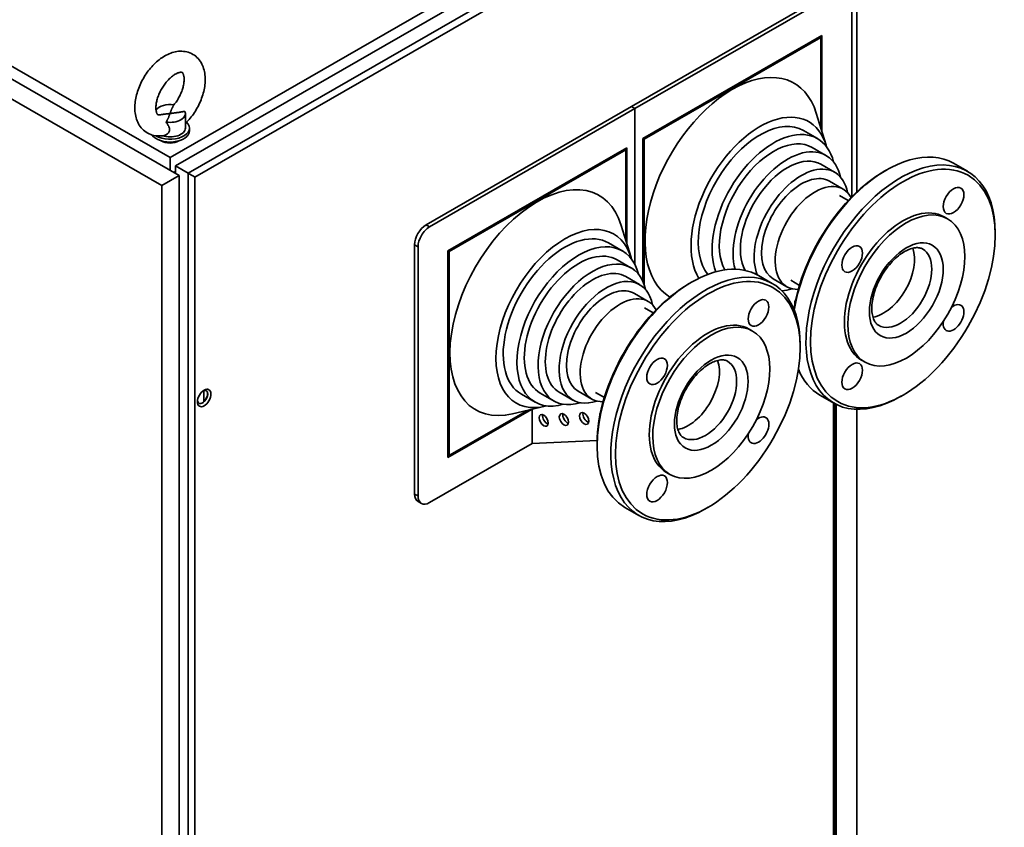
# Paper-space layout 'Sheet_1' of a CAD drawing. Extents: x 12 to 829, y 13 to 581.
# Drawn here: x 725 to 785, y 428 to 478 of the extents above; entities that cross this region are included whole.
import ezdxf

# ---------------------------------------------------------------- set-up
doc = ezdxf.new("R2010")
doc.units = 0
doc.layers.add('Visible Edges(OMA)', color=7, linetype='Continuous', lineweight=35)
doc.layers.add('Visible Tangent Edges(OMA)', color=7, linetype='Continuous', lineweight=35)

psp = doc.layouts.new('Sheet_1')

# ---------------------------------------------------------------- linework, layer by layer
at = {"layer": 'Visible Edges(OMA)'}
for p, q in [((734.342, 468.002), (678.339, 500.252)), ((733.778, 469.119), (679.508, 500.371)), ((677.279, 499.641), (733.282, 467.391)), ((773.907, 492.227), (733.778, 469.119)), ((734.114, 468.598), (773.889, 491.502)), ((776.099, 466.986), (776.099, 491.96)), ((762.218, 472.253), (774.875, 479.542)), ((762.43, 472.131), (775.088, 479.42)), ((775.795, 479.009), (775.795, 466.689)), ((762.925, 470.29), (773.956, 476.642)), ((773.815, 476.561), (762.925, 470.29)), ((773.885, 476.52), (762.996, 470.249)), ((773.885, 476.52), (773.815, 476.561)), ((773.885, 476.52), (773.885, 476.602)), ((773.885, 470.938), (773.885, 476.52)), ((773.956, 476.642), (773.956, 470.707)), ((749.561, 464.964), (762.218, 472.253)), ((749.773, 464.842), (762.43, 472.131)), ((762.218, 472.253), (762.43, 472.131)), ((762.43, 472.131), (762.218, 472.253)), ((762.43, 472.131), (762.43, 462.512)), ((762.43, 462.512), (762.43, 472.131)), ((734.728, 471.832), (734.728, 470.933)), ((774.211, 469.874), (773.604, 471.858)), ((734.978, 470.933), (734.978, 470.761)), ((762.925, 461.456), (762.925, 470.29)), ((762.996, 470.249), (762.925, 470.29)), ((772.823, 470.774), (773.671, 470.286)), ((750.904, 463.368), (761.935, 469.72)), ((761.865, 469.598), (761.865, 469.679)), ((761.935, 469.72), (761.935, 463.784)), ((762.996, 470.249), (762.996, 461.275)), ((773.354, 469.736), (774.203, 469.247)), ((733.778, 468.327), (733.778, 469.119)), ((761.794, 469.638), (750.904, 463.368)), ((761.865, 469.598), (750.975, 463.327)), ((761.865, 469.598), (761.794, 469.638)), ((761.865, 464.015), (761.865, 469.598)), ((734.892, 468.15), (734.114, 468.598)), ((734.114, 468.133), (734.114, 468.598)), ((773.886, 468.697), (774.734, 468.208)), ((782.068, 468.762), (782.917, 468.273)), ((733.282, 467.391), (734.342, 468.002)), ((734.014, 468.191), (734.114, 468.249)), ((734.342, 306.332), (734.342, 468.002)), ((777.788, 468.263), (777.929, 468.344)), ((733.282, 467.391), (733.282, 305.721)), ((774.417, 467.658), (775.266, 467.169)), ((775.036, 466.77), (775.575, 466.46)), ((781.486, 465.462), (781.698, 465.34)), ((762.19, 462.951), (761.583, 464.935)), ((784.633, 464.321), (784.633, 464.483)), ((748.854, 448.369), (748.854, 463.739)), ((749.066, 448.247), (749.066, 463.617)), ((760.802, 463.852), (761.65, 463.363)), ((750.904, 450.614), (750.904, 463.368)), ((750.975, 463.327), (750.904, 463.368)), ((750.975, 463.327), (750.975, 450.737)), ((761.333, 462.813), (762.182, 462.325)), ((761.865, 461.774), (762.714, 461.286)), ((770.047, 461.84), (770.896, 461.351)), ((765.767, 461.34), (765.908, 461.422)), ((770.949, 461.635), (771.798, 461.146)), ((772.027, 461.545), (772.566, 461.235)), ((762.397, 460.735), (763.245, 460.247)), ((763.016, 459.848), (763.554, 459.538)), ((769.465, 458.54), (769.678, 458.418)), ((772.613, 457.398), (772.613, 457.561)), ((776.396, 456.623), (776.608, 456.501)), ((735.864, 454.065), (735.864, 454.75)), ((755.432, 454.528), (756.281, 454.039)), ((756.598, 454.589), (757.446, 454.101)), ((757.763, 454.651), (758.611, 454.162)), ((758.928, 454.713), (759.777, 454.224)), ((760.006, 454.623), (760.545, 454.312)), ((778.963, 454.474), (778.822, 454.392)), ((773.834, 454.463), (774.683, 453.975)), ((774.755, 361.884), (774.755, 453.935)), ((774.826, 453.898), (774.826, 361.925)), ((756.055, 453.58), (750.904, 450.614)), ((750.904, 450.696), (755.817, 453.525)), ((750.975, 450.737), (755.816, 453.524)), ((756.908, 453.779), (754.887, 453.308)), ((756.102, 451.481), (756.102, 453.591)), ((776.099, 362.495), (776.099, 453.59)), ((756.102, 451.481), (749.773, 447.837)), ((760.099, 451.669), (756.102, 451.481)), ((760.097, 451.494), (760.097, 451.331)), ((750.975, 450.737), (750.904, 450.777)), ((764.375, 449.701), (764.587, 449.579)), ((749.062, 447.91), (749.274, 447.788)), ((761.813, 447.541), (762.662, 447.052)), ((766.942, 447.552), (766.802, 447.47))]:
    psp.add_line(p, q, dxfattribs=at)
at = {"layer": 'Visible Edges(OMA)', "flags": 128}
for points in [[(733.391, 470.47), (733.292, 470.456), (733.192, 470.447), (733.091, 470.445), (732.99, 470.449), (732.889, 470.459), (732.789, 470.477), (732.689, 470.501), (732.591, 470.534), (732.495, 470.573), (732.403, 470.62), (732.314, 470.674), (732.229, 470.733), (732.149, 470.8), (732.075, 470.871), (732.007, 470.947), (731.944, 471.028), (731.887, 471.112), (731.836, 471.199), (731.791, 471.288), (731.751, 471.38), (731.717, 471.474), (731.688, 471.569), (731.663, 471.666), (731.643, 471.764), (731.628, 471.863), (731.617, 471.962), (731.611, 472.063), (731.608, 472.164), (731.609, 472.266), (731.614, 472.369), (731.623, 472.472), (731.635, 472.575), (731.651, 472.679), (731.67, 472.783), (731.692, 472.886), (731.718, 472.99), (731.747, 473.094), (731.779, 473.197), (731.813, 473.3), (731.851, 473.402), (731.892, 473.504), (731.935, 473.605), (731.982, 473.705), (732.031, 473.805), (732.082, 473.903), (732.136, 473.999), (732.192, 474.095), (732.251, 474.189), (732.312, 474.281), (732.376, 474.371), (732.441, 474.46), (732.508, 474.546), (732.578, 474.63), (732.649, 474.712), (732.723, 474.792), (732.798, 474.869), (732.874, 474.944), (732.953, 475.015), (733.033, 475.084), (733.114, 475.15), (733.198, 475.212), (733.282, 475.272), (733.368, 475.328), (733.456, 475.38), (733.545, 475.429), (733.635, 475.474), (733.727, 475.515), (733.82, 475.552), (733.914, 475.585), (734.01, 475.612), (734.107, 475.635), (734.205, 475.653), (734.304, 475.665), (734.405, 475.671), (734.506, 475.671), (734.607, 475.664), (734.708, 475.651), (734.808, 475.631), (734.907, 475.603), (735.004, 475.568), (735.099, 475.525), (735.19, 475.476), (735.278, 475.42), (735.36, 475.357), (735.438, 475.289), (735.509, 475.215), (735.576, 475.138), (735.636, 475.056), (735.691, 474.97), (735.739, 474.882), (735.782, 474.792), (735.82, 474.699), (735.852, 474.605), (735.879, 474.509), (735.902, 474.412), (735.92, 474.313), (735.933, 474.214), (735.942, 474.114), (735.948, 474.013), (735.949, 473.911), (735.946, 473.809), (735.939, 473.706), (735.929, 473.603), (735.916, 473.5), (735.899, 473.396), (735.878, 473.292), (735.854, 473.188), (735.828, 473.085), (735.798, 472.981), (735.764, 472.878), (735.728, 472.775), (735.689, 472.673), (735.648, 472.572), (735.603, 472.471), (735.556, 472.371), (735.506, 472.272), (735.453, 472.175), (735.398, 472.079), (735.341, 471.984), (735.281, 471.891), (735.219, 471.799), (735.155, 471.71), (735.089, 471.622), (735.02, 471.536), (734.95, 471.453), (734.878, 471.372), (734.804, 471.293), (734.728, 471.217)], [(733.162, 471.75), (733.138, 471.747), (733.116, 471.745), (733.097, 471.745), (733.081, 471.745), (733.068, 471.747), (733.057, 471.749), (733.041, 471.752), (733.029, 471.756), (733.02, 471.761), (733.01, 471.771), (733.004, 471.778), (732.998, 471.788), (732.991, 471.799), (732.982, 471.814), (732.973, 471.831), (732.963, 471.852), (732.954, 471.876), (732.944, 471.903), (732.936, 471.934), (732.928, 471.968), (732.921, 472.005), (732.916, 472.046), (732.911, 472.09), (732.909, 472.137), (732.908, 472.186), (732.909, 472.239), (732.912, 472.293), (732.917, 472.35), (732.925, 472.409), (732.934, 472.469), (732.945, 472.531), (732.959, 472.595), (732.975, 472.659), (732.993, 472.725), (733.014, 472.791), (733.036, 472.858), (733.061, 472.926), (733.087, 472.993), (733.116, 473.061), (733.147, 473.129), (733.179, 473.196), (733.214, 473.262), (733.25, 473.328), (733.288, 473.393), (733.327, 473.458), (733.368, 473.521), (733.41, 473.582), (733.453, 473.642), (733.497, 473.701), (733.542, 473.757), (733.589, 473.812), (733.635, 473.865), (733.683, 473.915), (733.73, 473.963), (733.778, 474.009), (733.826, 474.052), (733.874, 474.093), (733.922, 474.131), (733.969, 474.166), (734.015, 474.198), (734.061, 474.227), (734.105, 474.254), (734.148, 474.278), (734.189, 474.298), (734.229, 474.316), (734.267, 474.331), (734.302, 474.344), (734.335, 474.353), (734.365, 474.361), (734.393, 474.366), (734.418, 474.37), (734.44, 474.372), (734.459, 474.372), (734.475, 474.371), (734.488, 474.37), (734.499, 474.368), (734.515, 474.364), (734.528, 474.36), (734.541, 474.354), (734.553, 474.344), (734.559, 474.337), (734.565, 474.328), (734.572, 474.317), (734.579, 474.303), (734.586, 474.286), (734.594, 474.266), (734.603, 474.242), (734.612, 474.215), (734.62, 474.184), (734.628, 474.15), (734.635, 474.113), (734.641, 474.072), (734.645, 474.028), (734.648, 473.982), (734.649, 473.932), (734.648, 473.88), (734.645, 473.826), (734.64, 473.769), (734.632, 473.711), (734.623, 473.65), (734.612, 473.588), (734.598, 473.525), (734.582, 473.46), (734.564, 473.394), (734.544, 473.328), (734.521, 473.261), (734.497, 473.194), (734.47, 473.126), (734.442, 473.058), (734.411, 472.991), (734.379, 472.924), (734.344, 472.857), (734.308, 472.791), (734.271, 472.726), (734.231, 472.662), (734.191, 472.599), (734.149, 472.537), (734.106, 472.477), (734.061, 472.418), (734.016, 472.362)], [(734.02, 472.361), (734.007, 472.34), (733.994, 472.319), (733.981, 472.298), (733.968, 472.276), (733.956, 472.254), (733.944, 472.232), (733.932, 472.21), (733.921, 472.188), (733.91, 472.165), (733.9, 472.143), (733.89, 472.12), (733.88, 472.097), (733.87, 472.075), (733.861, 472.052), (733.852, 472.029), (733.843, 472.007), (733.834, 471.984), (733.826, 471.962), (733.817, 471.94), (733.809, 471.918), (733.801, 471.896), (733.793, 471.874), (733.786, 471.853), (733.778, 471.832)], [(733.778, 471.832), (733.754, 471.829), (733.73, 471.826), (733.705, 471.823), (733.68, 471.82), (733.655, 471.817), (733.63, 471.814), (733.604, 471.811), (733.579, 471.808), (733.553, 471.805), (733.527, 471.802), (733.502, 471.798), (733.476, 471.795), (733.45, 471.792), (733.423, 471.788), (733.397, 471.785), (733.371, 471.781), (733.345, 471.777), (733.319, 471.774), (733.293, 471.77), (733.266, 471.766), (733.24, 471.762), (733.214, 471.758), (733.188, 471.754), (733.162, 471.75)], [(733.536, 471.303), (733.55, 471.324), (733.563, 471.345), (733.576, 471.366), (733.589, 471.388), (733.601, 471.41), (733.613, 471.432), (733.624, 471.454), (733.635, 471.476), (733.646, 471.499), (733.657, 471.521), (733.667, 471.544), (733.677, 471.566), (733.687, 471.589), (733.696, 471.612), (733.705, 471.634), (733.714, 471.657), (733.723, 471.68), (733.731, 471.702), (733.739, 471.724), (733.747, 471.746), (733.755, 471.768), (733.763, 471.79), (733.771, 471.811), (733.778, 471.832)], [(733.778, 471.832), (733.815, 471.836), (733.852, 471.841), (733.889, 471.845), (733.927, 471.85), (733.966, 471.854), (734.004, 471.859), (734.043, 471.864), (734.082, 471.869), (734.121, 471.874), (734.161, 471.879), (734.2, 471.885), (734.239, 471.89), (734.279, 471.896), (734.318, 471.902), (734.357, 471.908), (734.396, 471.914), (734.435, 471.921), (734.474, 471.927), (734.512, 471.934), (734.55, 471.941), (734.587, 471.948), (734.624, 471.956), (734.661, 471.964), (734.697, 471.971)], [(733.391, 470.47), (733.434, 470.48), (733.475, 470.493), (733.515, 470.51), (733.554, 470.531), (733.591, 470.556), (733.625, 470.583), (733.656, 470.614), (733.683, 470.648), (733.706, 470.685), (733.724, 470.723), (733.737, 470.763), (733.745, 470.804), (733.748, 470.846), (733.746, 470.889), (733.739, 470.93), (733.728, 470.972), (733.713, 471.013), (733.696, 471.054), (733.675, 471.096), (733.651, 471.137), (733.625, 471.179), (733.597, 471.22), (733.567, 471.262), (733.536, 471.303)], [(780.155, 463.477), (780.111, 463.5), (780.065, 463.519), (780.016, 463.535), (779.964, 463.547), (779.908, 463.555), (779.848, 463.56), (779.783, 463.56), (779.715, 463.555), (779.642, 463.545), (779.566, 463.531), (779.486, 463.51), (779.403, 463.484), (779.317, 463.451), (779.229, 463.413), (779.138, 463.368), (779.046, 463.317), (778.952, 463.26), (778.857, 463.197), (778.762, 463.129), (778.666, 463.054), (778.571, 462.974), (778.476, 462.889), (778.382, 462.799), (778.289, 462.704), (778.198, 462.604), (778.108, 462.5), (778.02, 462.392), (777.935, 462.28), (777.852, 462.165), (777.773, 462.046), (777.696, 461.925), (777.623, 461.802), (777.553, 461.677), (777.487, 461.55), (777.424, 461.421), (777.366, 461.292), (777.312, 461.162), (777.263, 461.032), (777.218, 460.902), (777.177, 460.773), (777.142, 460.645), (777.111, 460.518), (777.085, 460.393), (777.063, 460.271), (777.047, 460.151), (777.035, 460.034), (777.029, 459.92), (777.026, 459.811), (777.029, 459.705), (777.036, 459.604), (777.047, 459.508), (777.062, 459.418), (777.081, 459.333), (777.103, 459.253), (777.128, 459.179), (777.156, 459.112), (777.187, 459.051), (777.219, 458.995), (777.253, 458.945), (777.289, 458.901), (777.326, 458.862), (777.364, 458.828), (777.404, 458.797), (777.445, 458.771)], [(768.134, 456.554), (768.09, 456.577), (768.044, 456.596), (767.996, 456.612), (767.943, 456.624), (767.887, 456.633), (767.827, 456.637), (767.763, 456.637), (767.694, 456.633), (767.621, 456.623), (767.545, 456.608), (767.466, 456.588), (767.383, 456.561), (767.297, 456.529), (767.208, 456.49), (767.117, 456.445), (767.025, 456.395), (766.931, 456.338), (766.836, 456.275), (766.741, 456.206), (766.645, 456.132), (766.55, 456.052), (766.455, 455.967), (766.361, 455.876), (766.268, 455.781), (766.177, 455.681), (766.087, 455.577), (766, 455.469), (765.914, 455.357), (765.832, 455.242), (765.752, 455.124), (765.675, 455.003), (765.602, 454.88), (765.532, 454.754), (765.466, 454.627), (765.403, 454.499), (765.345, 454.369), (765.291, 454.24), (765.242, 454.11), (765.197, 453.98), (765.157, 453.851), (765.121, 453.723), (765.09, 453.596), (765.064, 453.471), (765.043, 453.348), (765.026, 453.228), (765.015, 453.112), (765.008, 452.998), (765.006, 452.888), (765.008, 452.783), (765.015, 452.682), (765.026, 452.586), (765.041, 452.495), (765.06, 452.41), (765.082, 452.331), (765.107, 452.257), (765.135, 452.19), (765.166, 452.128), (765.198, 452.073), (765.232, 452.023), (765.268, 451.979), (765.305, 451.94), (765.343, 451.905), (765.383, 451.875), (765.424, 451.849)]]:
    psp.add_lwpolyline(points, dxfattribs=at)
at = {"layer": 'Visible Edges(OMA)'}
for centre, major_axis, ratio, start_param, end_param in [((768.441, 467.089), (-3.805, -6.608), 0.578093, 2.646325, 6.270022), ((733.778, 471.832), (0.95, 0), 0.575862, 1.313047, 2.713429), ((733.778, 471.832), (0.95, 0), 0.575862, 4.454639, 6.540935), ((770.138, 466.112), (3.002, 5.212), 0.578093, 5.764305, 9.11797), ((770.138, 466.112), (2.685, 4.662), 0.578093, 0, 2.91865), ((733.778, 470.933), (1.2, 0), 0.575862, 3.901842, 6.8304), ((733.778, 470.933), (0.95, 0), 0.575862, 4.193263, 6.283185), ((733.778, 470.761), (1.2, 0), 0.575862, 3.513255, 6.283185), ((770.986, 465.624), (2.685, 4.662), 0.578093, 5.747779, 8.98481), ((770.986, 465.624), (2.368, 4.112), 0.578093, 0, 2.808876), ((733.778, 470.442), (-0.75, 0), 0.575862, 0.757966, 2.383627), ((771.835, 465.135), (2.368, 4.112), 0.578093, 5.726593, 8.911617), ((771.835, 465.135), (2.051, 3.562), 0.578093, 0, 2.809803), ((777.951, 461.613), (4.117, 7.149), 0.578093, 0, 2.147101), ((772.683, 464.646), (2.051, 3.562), 0.578093, 5.69843, 9.00255), ((778.8, 461.124), (4.117, 7.149), 0.578093, 5.495853, 10.21211), ((735.104, 468.026), (-0.3, 0.173), 0.001672, 3.927958, 5.498754), ((756.42, 460.167), (-3.805, -6.608), 0.578093, 2.646325, 6.778453), ((772.683, 464.646), (1.734, 3.011), 0.578093, 0, 3.141593), ((777.81, 461.694), (-4.017, -6.976), 0.578093, 3.928925, 5.300795), ((773.532, 464.158), (1.734, 3.011), 0.578093, 5.935977, 9.771986), ((778.941, 461.043), (2.545, 4.42), 0.578093, 0, 3.141593), ((749.561, 464.147), (-0.499, -0.867), 0.578093, 3.925057, 5.495853), ((749.773, 464.024), (0.499, 0.867), 0.578093, 0.783464, 2.354261), ((758.117, 459.19), (3.002, 5.212), 0.578093, 5.764305, 9.943658), ((758.117, 459.19), (2.685, 4.662), 0.578093, 0, 3.141593), ((758.965, 458.701), (2.685, 4.662), 0.578093, 5.747779, 9.960184), ((758.965, 458.701), (2.368, 4.112), 0.578093, 0, 3.141593), ((759.814, 458.213), (2.368, 4.112), 0.578093, 5.726593, 9.98137), ((765.93, 454.69), (-4.117, -7.149), 0.578093, 3.141593, 6.283185), ((777.739, 461.735), (1.355, 2.353), 0.578093, 3.583903, 5.840875), ((759.814, 458.213), (2.051, 3.562), 0.578093, 0, 3.141593), ((760.663, 457.724), (2.051, 3.562), 0.578093, 5.69843, 10.009533), ((766.779, 454.202), (4.117, 7.149), 0.578093, 5.495853, 10.21211), ((765.789, 454.772), (-4.017, -6.976), 0.578093, 3.928925, 5.495853), ((760.663, 457.724), (1.734, 3.011), 0.578093, 0, 3.141593), ((761.511, 457.235), (1.734, 3.011), 0.578093, 5.935959, 9.772004), ((772.683, 464.646), (-2.051, -3.562), 0.578093, 0.359341, 0.584755), ((772.565, 460.006), (-0.2, 0.347), 0.578093, 0.188315, 0.972409), ((782.066, 459.229), (0.449, 0.78), 0.578093, 2.152869, 7.26776), ((766.92, 454.12), (2.545, 4.42), 0.578093, 0, 3.141593), ((765.718, 454.812), (1.355, 2.353), 0.578093, 3.583903, 5.840875), ((777.951, 461.613), (-4.117, -7.149), 0.578093, 5.862163, 6.283185), ((735.783, 454.348), (-0.225, -0.39), 0.578093, 5.64079, 10.067173), ((735.705, 454.393), (0.279, 0.485), 0.578093, 4.032303, 5.392475), ((757.021, 453.03), (-0.2, 0.347), 0.578093, 0.557784, 2.583808), ((758.266, 453.088), (-0.2, 0.347), 0.578093, 0.557784, 2.583808), ((759.511, 453.147), (-0.2, 0.347), 0.578093, 0.557784, 2.583808), ((760.544, 453.083), (-0.2, 0.347), 0.578093, 0.187994, 0.972732), ((770.045, 452.307), (0.449, 0.78), 0.578093, 2.152869, 7.26776), ((749.561, 448.777), (-0.499, -0.867), 0.578093, 5.495853, 6.283185), ((749.773, 448.655), (-0.499, -0.867), 0.578093, 5.495853, 7.06665)]:
    psp.add_ellipse(centre, major_axis=major_axis, ratio=ratio, start_param=start_param, end_param=end_param, dxfattribs=at)
for centre, major_axis in [((778.941, 461.043), (4.017, 6.976)), ((782.066, 466.455), (0.449, 0.78)), ((779.153, 460.92), (2.545, 4.42)), ((775.816, 462.856), (0.449, 0.78)), ((766.92, 454.12), (4.017, 6.976)), ((770.045, 459.533), (0.449, 0.78)), ((767.133, 453.998), (2.545, 4.42)), ((763.795, 455.934), (0.449, 0.78)), ((775.816, 455.63), (0.449, 0.78)), ((735.882, 454.291), (0.294, 0.511)), ((756.809, 452.908), (0.2, -0.347)), ((758.054, 452.966), (0.2, -0.347)), ((759.299, 453.025), (0.2, -0.347)), ((763.795, 448.708), (0.449, 0.78))]:
    psp.add_ellipse(centre, major_axis=major_axis, ratio=0.578093, dxfattribs=at)
at = {"layer": 'Visible Tangent Edges(OMA)'}
for p, q in [((734.892, 468.15), (774.667, 491.054)), ((735.316, 467.904), (774.667, 490.565)), ((734.892, 468.15), (734.892, 304.885)), ((735.316, 467.904), (735.316, 305.131)), ((749.773, 464.842), (749.561, 464.964)), ((748.854, 463.739), (749.066, 463.617)), ((774.667, 453.984), (774.667, 361.834)), ((749.066, 448.247), (748.854, 448.369))]:
    psp.add_line(p, q, dxfattribs=at)
for centre in [(779.153, 460.92), (767.133, 453.998)]:
    psp.add_ellipse(centre, major_axis=(1.604, 2.786), ratio=0.578093, dxfattribs=at)
for centre in [(778.8, 461.124), (766.779, 454.202)]:
    psp.add_ellipse(centre, major_axis=(1.355, 2.353), ratio=0.578093, start_param=3.141593, end_param=6.283185, dxfattribs=at)

doc.saveas('drawing.dxf')
